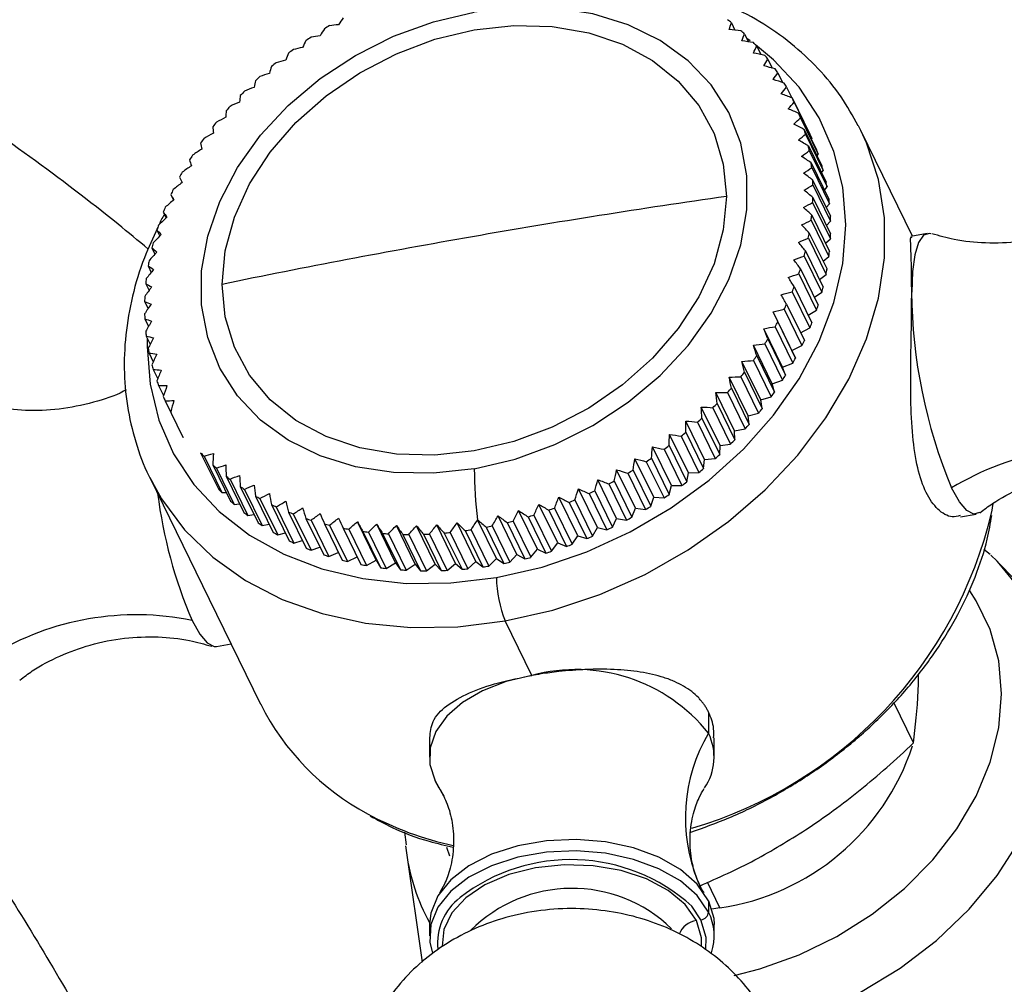
# Model space of a CAD drawing. Units: millimetres. Extents: x 2 to 208, y 2 to 295.
# Drawn here: x 157 to 172, y 153 to 168 of the extents above; entities that cross this region are included whole.
import ezdxf

# ---------------------------------------------------------------- set-up
doc = ezdxf.new("R2010")
doc.units = ezdxf.units.MM
doc.styles.add('SLDTEXTSTYLE1', font='TXT', dxfattribs={"width": 0.75})
doc.dimstyles.new('SLDDIMSTYLE0', dxfattribs={"dimtxt": 2.910417, "dimasz": 3.5, "dimexe": 0, "dimexo": 0.0625, "dimgap": 0.727604, "dimtad": 1, "dimdec": 0, "dimlfac": 2, "dimrnd": 1e-09, "dimzin": 12, "dimdsep": 46, "dimtxsty": 'SLDTEXTSTYLE1', "dimsah": 1, "dimcen": 0.09, "dimadec": 0, "dimazin": 3, "dimtfac": 1, "dimtdec": 0, "dimtofl": 0, "dimtmove": 0, "dimatfit": 3, "dimfxl": 0, "dimfrac": 2, "dimtolj": 1, "dimtzin": 12, "dimarcsym": 0})

# ---------------------------------------------------------------- blocks, each defined once
blk = doc.blocks.new('_D_2')
at = {"color": 7, "linetype": 'Continuous', "lineweight": 0}
for p, q in [((116.439, 163.03), (133.143, 163.03)), ((132.143, 163.03), (132.143, 130.015)), ((176.371, 130.015), (131.143, 130.015))]:
    blk.add_line(p, q, dxfattribs=at)
at = {"color": 7, "linetype": 'Continuous', "lineweight": 18}
for points in [[(132.143, 163.03), (131.604, 159.53), (132.681, 159.53)], [(132.143, 130.015), (132.681, 133.515), (131.604, 133.515)]]:
    blk.add_solid(points, dxfattribs=at)
at = {"color": 7, "linetype": 'Continuous', "lineweight": 18, "insert": (128.391, 138.499), "char_height": 2.9104, "attachment_point": 1, "rotation": 90, "style": 'SLDTEXTSTYLE1'}
blk.add_mtext('66', dxfattribs=at)
blk = doc.blocks.new('_D_3')
at = {"color": 7, "linetype": 'Continuous', "lineweight": 0}
for p, q in [((115.439, 164.03), (115.439, 196.089)), ((177.371, 131.015), (177.371, 196.089)), ((115.439, 195.089), (177.371, 195.089))]:
    blk.add_line(p, q, dxfattribs=at)
at = {"color": 7, "linetype": 'Continuous', "lineweight": 18}
for points in [[(115.439, 195.089), (118.939, 194.551), (118.939, 195.627)], [(177.371, 195.089), (173.871, 195.627), (173.871, 194.551)]]:
    blk.add_solid(points, dxfattribs=at)
at = {"color": 7, "linetype": 'Continuous', "lineweight": 18, "insert": (145.711, 198.841), "char_height": 2.9104, "attachment_point": 1, "style": 'SLDTEXTSTYLE1'}
blk.add_mtext('124', dxfattribs=at)
blk = doc.blocks.new('_D_4')
at = {"color": 7, "linetype": 'Continuous', "lineweight": 0}
for p, q in [((107.395, 170.003), (107.395, 209.94)), ((193.121, 131.015), (193.121, 209.94)), ((107.395, 208.94), (193.121, 208.94))]:
    blk.add_line(p, q, dxfattribs=at)
at = {"color": 7, "linetype": 'Continuous', "lineweight": 18}
for points in [[(107.395, 208.94), (110.895, 208.402), (110.895, 209.478)], [(193.121, 208.94), (189.621, 209.478), (189.621, 208.402)]]:
    blk.add_solid(points, dxfattribs=at)
at = {"color": 7, "linetype": 'Continuous', "lineweight": 18, "insert": (145.97, 212.692), "char_height": 2.9104, "attachment_point": 1, "style": 'SLDTEXTSTYLE1'}
blk.add_mtext('171', dxfattribs=at)

msp = doc.modelspace()

# ---------------------------------------------------------------- linework, layer by layer
at = {"color": 7, "linetype": 'Continuous', "lineweight": 25}
for p, q in [((167.816, 168.331), (167.873, 168.215)), ((168.025, 168.152), (168.085, 168.029)), ((168.114, 168.043), (168.061, 168.08)), ((168.218, 167.96), (168.282, 167.828)), ((168.393, 167.755), (168.462, 167.614)), ((168.55, 167.539), (168.625, 167.385)), ((168.689, 167.311), (168.77, 167.144)), ((168.776, 167.142), (169.056, 166.569)), ((168.808, 167.074), (169.088, 166.5)), ((168.881, 166.898), (169.162, 166.324)), ((168.908, 166.827), (169.188, 166.253)), ((168.967, 166.645), (169.247, 166.071)), ((169.861, 166.63), (169.825, 166.701)), ((170.677, 164.959), (169.861, 166.63)), ((168.987, 166.572), (169.267, 165.998)), ((169.082, 166.488), (169.088, 166.5)), ((169.032, 166.385), (169.312, 165.811)), ((169.047, 166.309), (169.327, 165.736)), ((169.171, 166.226), (169.188, 166.253)), ((169.076, 166.118), (169.356, 165.544)), ((169.085, 166.041), (169.365, 165.467)), ((169.24, 165.959), (169.267, 165.998)), ((169.1, 165.846), (169.38, 165.272)), ((169.103, 165.767), (169.383, 165.194)), ((169.287, 165.686), (169.327, 165.736)), ((158.961, 165.615), (159.003, 165.527)), ((169.103, 165.569), (169.383, 164.995)), ((169.1, 165.49), (169.38, 164.916)), ((169.313, 165.409), (169.365, 165.467)), ((158.841, 165.335), (158.885, 165.245)), ((169.076, 165.209), (169.356, 164.636)), ((169.085, 165.289), (169.365, 164.716)), ((169.318, 165.128), (169.383, 165.194)), ((158.742, 165.054), (158.787, 164.96)), ((169.032, 164.927), (169.312, 164.353)), ((169.047, 165.007), (169.327, 164.434)), ((169.302, 164.845), (169.38, 164.916)), ((170.909, 164.999), (170.649, 164.954)), ((158.662, 164.771), (158.709, 164.674)), ((168.967, 164.644), (169.247, 164.07)), ((168.987, 164.724), (169.267, 164.151)), ((169.265, 164.56), (169.356, 164.636)), ((158.603, 164.488), (158.652, 164.386)), ((168.908, 164.442), (169.188, 163.868)), ((168.881, 164.361), (169.162, 163.788)), ((169.207, 164.275), (169.312, 164.353)), ((158.564, 164.206), (158.616, 164.099)), ((168.808, 164.16), (169.088, 163.586)), ((168.776, 164.08), (169.056, 163.507)), ((169.128, 163.991), (169.247, 164.07)), ((158.546, 163.926), (158.601, 163.814)), ((168.651, 163.802), (168.931, 163.228)), ((168.689, 163.881), (168.969, 163.307)), ((158.549, 163.65), (158.608, 163.53)), ((168.773, 163.153), (168.476, 163.762)), ((169.029, 163.708), (169.162, 163.788)), ((168.626, 162.886), (168.329, 163.495)), ((168.507, 163.527), (168.787, 162.953)), ((168.55, 163.605), (168.83, 163.031)), ((168.91, 163.428), (169.056, 163.507)), ((158.573, 163.378), (158.635, 163.25)), ((168.393, 163.333), (168.673, 162.76)), ((168.461, 162.624), (168.164, 163.233)), ((168.345, 163.257), (168.625, 162.684)), ((168.773, 163.153), (168.931, 163.228)), ((158.617, 163.111), (158.684, 162.974)), ((168.218, 163.068), (168.498, 162.494)), ((168.83, 163.031), (168.773, 163.153)), ((168.279, 162.369), (167.982, 162.978)), ((168.165, 162.993), (168.445, 162.42)), ((168.626, 162.886), (168.787, 162.953)), ((168.673, 162.76), (168.626, 162.886)), ((158.683, 162.851), (158.755, 162.703)), ((168.08, 162.12), (167.783, 162.729)), ((167.967, 162.736), (168.247, 162.162)), ((168.025, 162.808), (168.305, 162.235)), ((158.768, 162.598), (158.846, 162.437)), ((167.816, 162.557), (168.096, 161.983)), ((168.461, 162.624), (168.625, 162.684)), ((168.498, 162.494), (168.461, 162.624)), ((167.866, 161.88), (167.569, 162.488)), ((167.754, 162.487), (168.034, 161.913)), ((168.279, 162.369), (168.445, 162.42)), ((158.873, 162.353), (159.153, 161.78)), ((167.637, 161.648), (167.339, 162.257)), ((167.524, 162.247), (167.805, 161.673)), ((167.591, 162.314), (167.871, 161.74)), ((168.305, 162.235), (168.279, 162.369)), ((167.351, 162.081), (167.632, 161.507)), ((168.08, 162.12), (168.247, 162.162)), ((168.096, 161.983), (168.08, 162.12)), ((167.394, 161.427), (167.096, 162.036)), ((167.281, 162.016), (167.561, 161.443)), ((159.153, 161.78), (159.159, 161.779)), ((167.138, 161.216), (166.84, 161.825)), ((167.023, 161.797), (167.303, 161.223)), ((167.098, 161.858), (167.378, 161.284)), ((167.866, 161.88), (168.034, 161.913)), ((167.871, 161.74), (167.866, 161.88)), ((166.87, 161.017), (166.572, 161.626)), ((166.831, 161.647), (167.111, 161.073)), ((167.632, 161.507), (167.637, 161.648)), ((167.637, 161.648), (167.805, 161.673)), ((159.431, 161.535), (159.712, 160.962)), ((159.485, 161.479), (159.765, 160.906)), ((166.753, 161.589), (167.033, 161.015)), ((159.624, 161.343), (159.904, 160.77)), ((166.591, 160.831), (166.293, 161.44)), ((166.471, 161.393), (166.752, 160.82)), ((166.553, 161.448), (166.833, 160.874)), ((167.378, 161.284), (167.394, 161.427)), ((167.394, 161.427), (167.561, 161.443)), ((159.682, 161.291), (159.962, 160.718)), ((159.833, 161.165), (160.113, 160.591)), ((166.302, 160.657), (166.004, 161.266)), ((166.179, 161.211), (166.46, 160.637)), ((166.264, 161.262), (166.544, 160.688)), ((167.111, 161.073), (167.138, 161.216)), ((167.138, 161.216), (167.303, 161.223)), ((158.629, 161.144), (159.569, 159.219)), ((158.629, 161.144), (158.664, 161.074)), ((159.896, 161.117), (160.176, 160.543)), ((160.058, 161), (160.338, 160.427)), ((166.004, 160.498), (165.707, 161.107)), ((165.878, 161.043), (166.158, 160.469)), ((165.965, 161.089), (166.245, 160.516)), ((166.833, 160.874), (166.87, 161.017)), ((166.87, 161.017), (167.033, 161.015)), ((159.765, 160.906), (159.836, 160.909)), ((160.125, 160.956), (160.405, 160.383)), ((160.298, 160.851), (160.578, 160.277)), ((165.699, 160.353), (165.402, 160.962)), ((165.569, 160.889), (165.849, 160.316)), ((165.657, 160.931), (165.938, 160.358)), ((159.962, 160.718), (160.048, 160.726)), ((160.369, 160.811), (160.649, 160.237)), ((160.551, 160.716), (160.832, 160.143)), ((160.626, 160.681), (160.906, 160.108)), ((165.072, 160.109), (164.774, 160.718)), ((165.388, 160.223), (165.091, 160.832)), ((165.252, 160.751), (165.532, 160.177)), ((165.343, 160.789), (165.623, 160.215)), ((166.544, 160.688), (166.591, 160.831)), ((166.591, 160.831), (166.752, 160.82)), ((171.93, 160.598), (171.951, 160.731)), ((160.176, 160.543), (160.274, 160.558)), ((160.818, 160.598), (161.098, 160.025)), ((160.896, 160.567), (161.176, 159.994)), ((164.429, 159.929), (164.131, 160.538)), ((164.751, 160.011), (164.454, 160.62)), ((164.697, 160.55), (164.977, 159.977)), ((164.93, 160.628), (165.21, 160.054)), ((165.022, 160.661), (165.303, 160.088)), ((166.245, 160.516), (166.302, 160.657)), ((166.302, 160.657), (166.46, 160.637)), ((171.436, 160.523), (171.682, 160.566)), ((160.405, 160.383), (160.516, 160.405)), ((161.096, 160.496), (161.377, 159.923)), ((161.178, 160.47), (161.458, 159.897)), ((161.386, 160.411), (161.666, 159.837)), ((161.47, 160.39), (161.75, 159.816)), ((162.205, 159.836), (161.908, 160.444)), ((162.51, 159.797), (162.213, 160.406)), ((162.822, 159.776), (162.524, 160.385)), ((163.138, 159.772), (162.841, 160.381)), ((163.458, 159.785), (163.161, 160.394)), ((163.781, 159.816), (163.483, 160.425)), ((164.105, 159.864), (163.807, 160.473)), ((164.038, 160.378), (164.318, 159.805)), ((164.274, 160.432), (164.555, 159.858)), ((164.368, 160.456), (164.649, 159.882)), ((164.604, 160.522), (164.884, 159.948)), ((165.938, 160.358), (166.004, 160.498)), ((166.004, 160.498), (166.158, 160.469)), ((160.649, 160.237), (160.77, 160.268)), ((161.685, 160.343), (161.965, 159.769)), ((161.771, 160.327), (162.051, 159.753)), ((161.992, 160.292), (162.272, 159.719)), ((162.081, 160.281), (162.361, 159.707)), ((162.306, 160.259), (162.587, 159.685)), ((162.397, 160.253), (162.677, 159.679)), ((162.627, 160.244), (162.907, 159.67)), ((162.719, 160.242), (162.999, 159.669)), ((162.952, 160.246), (163.232, 159.672)), ((163.045, 160.25), (163.325, 159.676)), ((163.281, 160.266), (163.561, 159.693)), ((163.375, 160.275), (163.655, 159.701)), ((163.612, 160.304), (163.892, 159.73)), ((163.706, 160.318), (163.986, 159.744)), ((163.943, 160.359), (164.223, 159.786)), ((165.303, 160.088), (165.388, 160.223)), ((165.388, 160.223), (165.532, 160.177)), ((165.623, 160.215), (165.699, 160.353)), ((165.699, 160.353), (165.849, 160.316)), ((160.906, 160.108), (161.038, 160.148)), ((164.977, 159.977), (165.072, 160.109)), ((165.072, 160.109), (165.21, 160.054)), ((161.176, 159.994), (161.317, 160.045)), ((161.458, 159.897), (161.607, 159.959)), ((164.318, 159.805), (164.429, 159.929)), ((164.429, 159.929), (164.555, 159.858)), ((164.649, 159.882), (164.751, 160.011)), ((164.751, 160.011), (164.884, 159.948)), ((171.905, 159.925), (171.806, 160.006)), ((161.75, 159.816), (161.906, 159.89)), ((162.051, 159.753), (162.205, 159.836)), ((162.205, 159.836), (162.272, 159.719)), ((162.361, 159.707), (162.51, 159.797)), ((162.51, 159.797), (162.587, 159.685)), ((162.677, 159.679), (162.822, 159.776)), ((162.822, 159.776), (162.907, 159.67)), ((162.999, 159.669), (163.138, 159.772)), ((163.138, 159.772), (163.232, 159.672)), ((163.325, 159.676), (163.458, 159.785)), ((163.458, 159.785), (163.561, 159.693)), ((163.655, 159.701), (163.781, 159.816)), ((163.781, 159.816), (163.892, 159.73)), ((163.986, 159.744), (164.105, 159.864)), ((164.105, 159.864), (164.223, 159.786)), ((176.168, 155.509), (172.049, 159.785)), ((159.569, 159.219), (160.38, 157.559)), ((164.665, 158.015), (164.245, 158.876)), ((159.682, 158.474), (159.914, 158.514)), ((170.693, 156.949), (170.381, 157.587)), ((167.455, 157.437), (167.455, 157.101)), ((163.045, 157.032), (163.045, 156.725)), ((167.545, 156.725), (167.545, 157.031)), ((163.2, 156.235), (163.136, 156.348)), ((163.136, 156.348), (163.269, 156.115)), ((162.651, 155.541), (162.677, 155.337)), ((162.668, 155.325), (162.683, 155.21)), ((163.316, 155.301), (163.362, 155.165)), ((162.683, 155.21), (162.93, 153.485)), ((167.635, 154.341), (167.437, 154.747)), ((167.335, 154.154), (167.192, 154.371)), ((167.455, 154.455), (167.455, 154.275)), ((167.635, 154.341), (167.509, 154.321)), ((163.045, 154.079), (163.045, 153.898)), ((167.545, 153.898), (167.545, 154.079))]:
    msp.add_line(p, q, dxfattribs=at)
at = {"color": 7, "linetype": 'Continuous', "lineweight": 25, "flags": 128}
for points in [[(163.755, 161.283), (163.111, 161.211), (162.481, 161.221), (161.88, 161.313), (161.321, 161.485), (160.816, 161.734), (160.377, 162.052), (160.014, 162.435), (159.733, 162.872), (159.543, 163.354), (159.447, 163.87), (159.447, 164.41), (159.543, 164.96), (159.733, 165.508), (160.014, 166.043), (160.377, 166.552), (160.816, 167.024), (161.321, 167.448), (161.88, 167.815), (162.481, 168.117), (163.111, 168.347), (163.755, 168.499)], [(163.755, 161.283), (164.398, 161.435), (165.028, 161.665), (165.629, 161.967), (166.188, 162.334), (166.693, 162.758), (167.132, 163.23), (167.496, 163.739), (167.776, 164.274), (167.966, 164.823), (168.062, 165.373), (168.062, 165.912), (167.966, 166.428), (167.776, 166.911), (167.496, 167.348), (167.132, 167.73), (166.693, 168.049), (166.188, 168.297), (165.629, 168.469), (165.028, 168.561), (164.398, 168.571), (163.755, 168.499)], [(159.771, 164.196), (159.82, 164.726), (159.966, 165.259), (160.205, 165.783), (160.532, 166.285), (160.938, 166.753), (161.413, 167.175), (161.946, 167.541), (162.524, 167.841), (163.131, 168.069), (163.755, 168.219), (164.378, 168.287), (164.986, 168.271), (165.563, 168.172), (166.096, 167.992), (166.572, 167.735), (166.978, 167.409), (167.304, 167.021), (167.543, 166.58), (167.689, 166.098), (167.738, 165.586)], [(164.105, 159.563), (164.825, 159.728), (165.533, 159.97), (166.217, 160.283), (166.865, 160.662), (167.465, 161.102), (168.008, 161.594), (168.484, 162.131), (168.885, 162.702), (169.204, 163.299), (169.436, 163.911), (169.577, 164.527), (169.625, 165.137), (169.577, 165.73), (169.436, 166.297), (169.204, 166.828), (168.885, 167.313), (168.484, 167.745), (168.198, 167.981)], [(164.245, 158.876), (164.997, 159.046), (165.737, 159.293), (166.453, 159.613), (167.135, 160), (167.771, 160.448), (168.352, 160.95), (168.868, 161.499), (169.311, 162.085), (169.674, 162.7), (169.951, 163.334), (170.138, 163.976), (170.233, 164.617), (170.233, 165.246), (170.138, 165.854), (169.951, 166.431), (169.861, 166.63)], [(167.738, 165.586), (167.689, 165.057), (167.543, 164.523), (167.304, 163.999), (166.978, 163.497), (166.572, 163.029), (166.096, 162.607), (165.563, 162.241), (164.986, 161.941), (164.378, 161.713), (163.755, 161.563), (163.131, 161.496), (162.524, 161.512), (161.946, 161.611), (161.413, 161.791), (160.938, 162.047), (160.532, 162.373), (160.205, 162.761), (159.966, 163.202), (159.82, 163.684), (159.771, 164.196)], [(170.967, 164.995), (170.945, 165), (170.849, 164.971), (170.771, 164.858), (170.713, 164.665), (170.677, 164.4), (170.665, 164.073)], [(158.587, 163.348), (158.585, 163.212), (158.632, 162.618), (158.773, 162.051), (159.005, 161.52), (159.325, 161.035), (159.726, 160.604), (160.202, 160.233), (160.745, 159.93), (161.345, 159.7), (161.992, 159.546), (162.676, 159.471), (163.384, 159.477), (164.105, 159.563)], [(158.664, 161.074), (158.816, 160.807), (159.179, 160.319), (159.622, 159.887), (160.138, 159.518), (160.718, 159.218), (161.354, 158.992), (162.036, 158.842), (162.753, 158.773), (163.493, 158.784), (164.245, 158.876)], [(171.736, 160.59), (171.645, 160.566), (171.536, 160.622), (171.418, 160.761), (171.295, 160.978)], [(172.049, 159.785), (172.016, 159.819), (171.917, 159.915)], [(168.444, 152.44), (168.506, 152.457), (169.195, 152.697), (169.858, 153.009), (170.483, 153.389), (171.057, 153.828), (171.572, 154.319), (172.016, 154.852), (172.381, 155.418), (172.662, 156.006), (172.851, 156.605), (172.947, 157.204), (172.947, 157.792), (172.851, 158.358), (172.662, 158.891), (172.381, 159.381), (172.049, 159.785)], [(167.861, 153.275), (168.268, 153.379), (168.888, 153.599), (169.483, 153.889), (170.04, 154.24), (170.549, 154.646), (170.998, 155.1), (171.378, 155.59), (171.682, 156.109), (171.904, 156.644), (172.039, 157.186), (172.084, 157.723), (172.039, 158.244), (171.904, 158.739), (171.682, 159.197), (171.583, 159.35)], [(159.296, 158.886), (159.419, 158.669), (159.537, 158.529), (159.646, 158.473), (159.682, 158.474)], [(164.665, 158.015), (164.256, 157.917), (163.887, 157.773), (163.571, 157.589), (163.322, 157.371), (163.149, 157.129), (163.059, 156.871), (163.054, 156.607), (163.136, 156.348)], [(167.455, 154.455), (167.277, 154.715), (167.012, 154.948), (166.672, 155.142), (166.272, 155.29), (165.83, 155.385), (165.363, 155.422), (164.894, 155.401), (164.443, 155.323), (164.029, 155.19), (163.67, 155.008), (163.382, 154.786), (163.178, 154.532), (163.066, 154.259), (163.045, 154.079)], [(167.455, 154.275), (167.277, 154.535), (167.012, 154.767), (166.672, 154.961), (166.272, 155.109), (165.83, 155.204), (165.363, 155.242), (164.894, 155.221), (164.443, 155.142), (164.029, 155.009), (163.67, 154.828), (163.382, 154.605), (163.178, 154.352), (163.066, 154.079), (163.052, 153.798), (163.092, 153.626)], [(167.263, 154.141), (167.086, 154.394), (166.819, 154.617), (166.476, 154.799), (166.073, 154.931), (165.632, 155.006), (165.173, 155.021), (164.721, 154.974), (164.298, 154.868), (163.924, 154.708), (163.619, 154.503), (163.399, 154.263), (163.273, 153.999), (163.248, 153.737)], [(167.288, 154.761), (167.296, 154.743), (167.321, 154.691)], [(167.455, 154.455), (167.539, 154.179), (167.545, 154.079)], [(167.412, 153.685), (167.417, 153.874), (167.335, 154.154)], [(167.342, 153.729), (167.342, 153.871), (167.263, 154.141)]]:
    msp.add_lwpolyline(points, dxfattribs=at)
at = {"color": 7, "linetype": 'Continuous', "lineweight": 25}
for centre, radius, start, end in [((165.527, 165.434), 3.692, 51.6802, 52.9048), ((165.076, 162.179), 7.091, 120.5675, 121.36), ((165.613, 165.538), 3.557, 47.3061, 48.5614), ((165.035, 162.244), 7.014, 123.3592, 124.1576), ((165.69, 165.617), 3.446, 42.8327, 44.1148), ((164.972, 162.333), 6.905, 126.1745, 126.9812), ((164.887, 162.442), 6.767, 129.0225, 129.8401), ((165.755, 165.674), 3.361, 38.2764, 39.5802), ((165.803, 165.709), 3.301, 33.6571, 34.9766), ((164.779, 162.566), 6.602, 131.9122, 132.7434), ((165.831, 165.728), 3.267, 28.9973, 30.3259), ((164.648, 162.702), 6.413, 134.8529, 135.7003), ((165.838, 165.731), 3.26, 24.3215, 25.6521), ((164.496, 162.845), 6.205, 137.854, 138.7203), ((164.325, 162.99), 5.981, 140.9247, 141.8125), ((165.82, 165.724), 3.279, 19.6549, 20.9803), ((165.777, 165.71), 3.324, 15.0224, 16.3357), ((164.136, 163.132), 5.745, 144.0743, 144.9863), ((166.118, 165.157), 3.26, 24.3215, 25.6521), ((165.707, 165.694), 3.396, 10.4472, 11.7419), ((166.1, 165.15), 3.279, 19.6549, 20.9803), ((163.934, 163.267), 5.501, 147.3121, 148.2507), ((165.611, 165.679), 3.493, 5.9499, 7.2205), ((166.057, 165.136), 3.324, 15.0224, 16.3357), ((163.722, 163.393), 5.255, 150.6467, 151.6145), ((165.49, 165.67), 3.614, 1.5478, 2.7898), ((163.504, 163.505), 5.009, 154.0867, 155.0858), ((165.987, 165.12), 3.396, 10.4472, 11.7419), ((186.928, 31.852), 135.104, 98.16576, 99.88851), ((165.345, 165.67), 3.759, 357.2545, 358.4644), ((165.891, 165.105), 3.493, 5.9499, 7.2205), ((163.284, 163.601), 4.769, 157.6394, 158.6718), ((165.179, 165.682), 3.926, 353.0799, 354.2553), ((165.77, 165.096), 3.614, 1.5478, 2.7898), ((163.066, 163.68), 4.537, 161.3112, 162.3786), ((186.324, 35.309), 131.594, 99.88796, 101.64122), ((164.994, 165.71), 4.113, 349.0299, 350.1694), ((165.625, 165.096), 3.759, 357.2545, 358.4644), ((162.855, 163.742), 4.317, 165.1071, 166.2103), ((164.794, 165.754), 4.317, 345.1071, 346.2103), ((165.459, 165.109), 3.926, 353.0799, 354.2553), ((162.655, 163.786), 4.113, 169.0299, 170.1694), ((164.583, 165.815), 4.537, 341.3112, 342.3786), ((165.274, 165.136), 4.113, 349.0299, 350.1694), ((162.47, 163.813), 3.926, 173.0799, 174.2553), ((164.366, 165.894), 4.769, 337.6394, 338.6718), ((165.074, 165.18), 4.317, 345.1071, 346.2103), ((162.304, 163.826), 3.759, 177.2545, 178.4644), ((178.85, 164.129), 8.186, 180.3903, 202.636), ((164.145, 165.991), 5.009, 334.0867, 335.0858), ((164.864, 165.242), 4.537, 341.3112, 342.3786), ((162.159, 163.826), 3.614, 181.5478, 182.7898), ((163.927, 166.103), 5.255, 330.6467, 331.6145), ((164.646, 165.321), 4.769, 337.6394, 338.6718), ((162.038, 163.817), 3.493, 185.9499, 187.2205), ((163.715, 166.228), 5.501, 327.3121, 328.2507), ((161.942, 163.802), 3.396, 190.4472, 191.7419), ((164.426, 165.417), 5.009, 334.0867, 335.0858), ((163.513, 166.364), 5.745, 324.0743, 324.9863), ((164.207, 165.529), 5.255, 330.6467, 331.6145), ((161.873, 163.786), 3.324, 195.0224, 196.3357), ((163.324, 166.506), 5.981, 320.9247, 321.8125), ((163.995, 165.655), 5.501, 327.3121, 328.2507), ((161.829, 163.772), 3.279, 199.6549, 200.9803), ((163.153, 166.65), 6.205, 317.854, 318.7203), ((161.811, 163.764), 3.26, 204.3215, 205.6521), ((163.793, 165.79), 5.745, 324.0743, 324.9863), ((163.001, 166.793), 6.413, 314.8529, 315.7003), ((162.871, 166.929), 6.602, 311.9122, 312.7434), ((163.605, 165.932), 5.981, 320.9247, 321.8125), ((163.433, 166.077), 6.205, 317.854, 318.7203), ((162.763, 167.054), 6.767, 309.0225, 309.8401), ((162.677, 167.163), 6.905, 306.1745, 306.9812), ((163.281, 166.22), 6.413, 314.8529, 315.7003), ((173.585, 157.206), 4.413, 78.5243, 121.2598), ((161.959, 163.878), 3.446, 222.8327, 224.1148), ((163.151, 166.356), 6.602, 311.9122, 312.7434), ((162.036, 163.958), 3.557, 227.3061, 228.5614), ((162.615, 167.252), 7.014, 303.3592, 304.1576), ((162.122, 164.061), 3.692, 231.6802, 232.9048), ((170.704, 161.329), 6.95, 180.3847, 187.0786), ((162.573, 167.317), 7.091, 300.5675, 301.36), ((163.043, 166.48), 6.767, 309.0225, 309.8401), ((162.213, 164.189), 3.849, 235.9424, 237.1335), ((162.552, 167.355), 7.135, 297.7904, 298.5797), ((162.958, 166.589), 6.905, 306.1745, 306.9812), ((166.179, 161.829), 7.486, 187.1839, 203.1518), ((162.239, 163.305), 3.446, 222.8327, 224.1148), ((162.306, 164.341), 4.027, 240.0841, 241.2398), ((162.547, 167.363), 7.144, 295.0189, 295.8075), ((162.895, 166.678), 7.014, 303.3592, 304.1576), ((162.316, 163.384), 3.557, 227.3061, 228.5614), ((162.396, 164.516), 4.224, 244.1002, 245.2197), ((162.557, 167.34), 7.119, 292.2442, 293.0346), ((162.853, 166.743), 7.091, 300.5675, 301.36), ((162.402, 163.488), 3.692, 231.6802, 232.9048), ((162.481, 164.712), 4.437, 247.9888, 249.0721), ((162.607, 167.199), 6.969, 286.6492, 287.4509), ((162.578, 167.285), 7.061, 289.4573, 290.2521), ((165.251, 162.185), 6.865, 286.4093, 346.6381), ((162.494, 163.615), 3.849, 235.9424, 237.1335), ((162.557, 164.925), 4.664, 251.7511, 252.799), ((162.622, 165.153), 4.901, 255.3905, 256.4043), ((162.673, 166.934), 6.696, 280.9333, 281.7567), ((162.64, 167.081), 6.847, 283.8109, 284.6222), ((162.832, 166.781), 7.135, 297.7904, 298.5797), ((162.586, 163.767), 4.027, 240.0841, 241.2398), ((162.674, 165.391), 5.145, 258.9123, 259.8939), ((162.712, 165.635), 5.391, 262.3232, 263.2746), ((162.736, 165.879), 5.636, 265.6311, 266.5547), ((162.745, 166.119), 5.876, 268.8444, 269.7427), ((162.742, 166.349), 6.106, 271.972, 272.8476), ((162.727, 166.564), 6.322, 275.0231, 275.8787), ((162.703, 166.76), 6.52, 278.0071, 278.8452), ((162.837, 166.767), 7.119, 292.2442, 293.0346), ((162.827, 166.789), 7.144, 295.0189, 295.8075), ((162.677, 163.942), 4.224, 244.1002, 245.2197), ((162.859, 166.712), 7.061, 289.4573, 290.2521), ((162.761, 164.138), 4.437, 247.9888, 249.0721), ((162.837, 164.352), 4.664, 251.7511, 252.799), ((162.887, 166.625), 6.969, 286.6492, 287.4509), ((162.902, 164.58), 4.901, 255.3905, 256.4043), ((162.954, 164.818), 5.145, 258.9123, 259.8939), ((162.953, 166.36), 6.696, 280.9333, 281.7567), ((162.92, 166.507), 6.847, 283.8109, 284.6222), ((162.992, 165.061), 5.391, 262.3232, 263.2746), ((163.016, 165.305), 5.636, 265.6311, 266.5547), ((163.026, 165.545), 5.876, 268.8444, 269.7427), ((163.022, 165.775), 6.106, 271.972, 272.8476), ((163.007, 165.99), 6.322, 275.0231, 275.8787), ((162.984, 166.187), 6.52, 278.0071, 278.8452), ((165.924, 159.576), 1.819, 180.3903, 202.636), ((158.418, 154.561), 4.413, 78.5243, 121.2598), ((165.364, 155.432), 2.676, 38.5948, 105.1348), ((163.959, 159.362), 4.007, 206.7392, 241.8306), ((169.711, 155.764), 2.622, 149.3376, 202.4842), ((166.685, 156.723), 0.858, 325.5126, 26.1436), ((167.084, 158.084), 3.783, 278.3727, 341.7912), ((164.514, 160.344), 5.135, 241.5389, 257.7351), ((165.878, 155.659), 3.227, 188.0055, 208.636), ((165.281, 152.247), 2.857, 48.0164, 127.8173), ((165.299, 152.391), 2.259, 45.8773, 135.2222), ((164.077, 153.785), 0.903, 127.2909, 185.9988), ((167.319, 154.29), 0.138, 277.0276, 353.5256), ((166.716, 153.899), 0.829, 341.295, 26.9192), ((167.314, 153.794), 0.351, 98.3102, 157.3784)]:
    msp.add_arc(centre, radius, start, end, dxfattribs=at)
for points, knots in [([(158.605, 164.754), (158.446, 164.885), (157.389, 165.761), (155.306, 167.235), (152.397, 169.209), (150.378, 170.414), (149.371, 171.015)], [0, 0, 0, 0, 0.055659, 0.371086, 0.686226, 1, 1, 1, 1]), ([(169.821, 166.703), (169.735, 166.858), (169.555, 167.18), (169.194, 167.615), (168.764, 168.014), (168.273, 168.357), (167.727, 168.638), (167.156, 168.854), (166.752, 168.942), (166.561, 168.983)], [0, 0, 0, 0, 0.134664, 0.280112, 0.425786, 0.571989, 0.718896, 0.866538, 1, 1, 1, 1]), ([(174.014, 165.531), (173.95, 165.482), (173.758, 165.333), (173.384, 165.141), (172.895, 164.96), (172.371, 164.857), (171.84, 164.838), (171.373, 164.884), (171.1, 164.963), (170.984, 164.996)], [0, 0, 0, 0, 0.078131, 0.233949, 0.391645, 0.563323, 0.727875, 0.885125, 1, 1, 1, 1]), ([(158.859, 165.299), (158.841, 165.271), (158.809, 165.221), (158.787, 165.167), (158.777, 165.143)], [0, 0, 0, 0, 0.551166, 1, 1, 1, 1]), ([(158.752, 165.087), (158.679, 164.931), (158.512, 164.576), (158.344, 164.008), (158.236, 163.396), (158.214, 162.791), (158.272, 162.2), (158.419, 161.638), (158.555, 161.26), (158.662, 161.083), (158.669, 161.071)], [0, 0, 0, 0, 0.115999, 0.263197, 0.409906, 0.555938, 0.701159, 0.845559, 0.989282, 1, 1, 1, 1]), ([(170.665, 164.073), (170.664, 164.219), (170.661, 164.514), (170.651, 164.801), (170.643, 164.951), (170.661, 164.94), (170.666, 164.937)], [0, 0, 0, 0, 0.27929, 0.566232, 0.862029, 1, 1, 1, 1]), ([(171.432, 160.543), (171.39, 160.532), (171.271, 160.502), (171.074, 160.623), (170.884, 160.886), (170.749, 161.286), (170.673, 161.794), (170.647, 162.38), (170.65, 162.989), (170.662, 163.578), (170.664, 163.91), (170.665, 164.073)], [0, 0, 0, 0, 0.064735, 0.182077, 0.295666, 0.409254, 0.526596, 0.647716, 0.768599, 0.885863, 1, 1, 1, 1]), ([(158.254, 162.527), (158.241, 162.52), (158.081, 162.433), (157.725, 162.32), (157.204, 162.21), (156.672, 162.193), (156.206, 162.239), (155.933, 162.318), (155.818, 162.351)], [0, 0, 0, 0, 0.018195, 0.220439, 0.440614, 0.65165, 0.853321, 1, 1, 1, 1]), ([(171.742, 160.585), (171.807, 160.635), (172, 160.784), (172.374, 160.977), (172.863, 161.158), (173.388, 161.261), (173.918, 161.28), (174.385, 161.234), (174.658, 161.155), (174.773, 161.122)], [0, 0, 0, 0, 0.078995, 0.234752, 0.392387, 0.563998, 0.728486, 0.885674, 1, 1, 1, 1]), ([(167.174, 155.537), (167.377, 155.61), (167.807, 155.763), (168.437, 156.073), (169.059, 156.446), (169.64, 156.873), (170.173, 157.345), (170.649, 157.858), (171.062, 158.405), (171.407, 158.977), (171.676, 159.569), (171.854, 160.094), (171.909, 160.42), (171.93, 160.545)], [0, 0, 0, 0, 0.084859, 0.179957, 0.275071, 0.370203, 0.465357, 0.560535, 0.655728, 0.750915, 0.846064, 0.941123, 1, 1, 1, 1]), ([(156.577, 157.941), (156.641, 157.991), (156.833, 158.14), (157.207, 158.332), (157.696, 158.513), (158.22, 158.616), (158.751, 158.635), (159.218, 158.589), (159.491, 158.51), (159.607, 158.477)], [0, 0, 0, 0, 0.078131, 0.233949, 0.391645, 0.563323, 0.727875, 0.885125, 1, 1, 1, 1]), ([(167.455, 157.437), (167.447, 157.454), (167.43, 157.486), (167.402, 157.533), (167.37, 157.578), (167.334, 157.622), (167.277, 157.685), (167.19, 157.763), (167.064, 157.847), (166.917, 157.922), (166.699, 158.004), (166.385, 158.076), (166.035, 158.109), (165.745, 158.115), (165.524, 158.11), (165.307, 158.097), (165.113, 158.079), (164.946, 158.059), (164.804, 158.039), (164.711, 158.023), (164.665, 158.015)], [0, 0, 0, 0, 0.023993, 0.048132, 0.07242, 0.096863, 0.121466, 0.18146, 0.244552, 0.304372, 0.371167, 0.499977, 0.628628, 0.694718, 0.754999, 0.818036, 0.878426, 0.919312, 0.95983, 1, 1, 1, 1]), ([(170.693, 156.949), (170.724, 157.209), (170.765, 157.542), (170.773, 157.955), (170.775, 158.045)], [0, 0, 0, 0, 0.781716, 1, 1, 1, 1]), ([(163.053, 157.031), (163.062, 157.119), (163.081, 157.309), (163.301, 157.542), (163.654, 157.744), (164.118, 157.905), (164.484, 157.979), (164.665, 158.015)], [0, 0, 0, 0, 0.180775, 0.390372, 0.59956, 0.802486, 1, 1, 1, 1]), ([(167.535, 157.031), (167.537, 157.078), (167.545, 157.225), (167.492, 157.352), (167.455, 157.437)], [0, 0, 0, 0, 0.323108, 1, 1, 1, 1]), ([(168.987, 155.575), (169.284, 155.77), (169.571, 155.981), (170.133, 156.435), (170.408, 156.679), (170.693, 156.949)], [0, 0, 0, 0, 0.5, 0.5, 1, 1, 1, 1]), ([(154.753, 156.935), (155.057, 156.518), (155.968, 155.269), (157.303, 153.095), (158.852, 150.29), (160.258, 147.289), (161.505, 144.102), (162.506, 140.923), (163.212, 138.181), (163.506, 136.487), (163.615, 135.861)], [0, 0, 0, 0, 0.067098, 0.201087, 0.331549, 0.483858, 0.631992, 0.776362, 0.91731, 1, 1, 1, 1]), ([(163.205, 156.225), (163.209, 156.219), (163.229, 156.193), (163.253, 156.144), (163.272, 156.107)], [0, 0, 0, 0, 0.235044, 1, 1, 1, 1]), ([(167.318, 154.696), (167.3, 154.736), (167.246, 154.856), (167.174, 155.12), (167.151, 155.482), (167.204, 155.823), (167.3, 156.084), (167.36, 156.183), (167.387, 156.227)], [0, 0, 0, 0, 0.094047, 0.280156, 0.48163, 0.690467, 0.862466, 1, 1, 1, 1]), ([(163.272, 156.107), (163.291, 156.067), (163.345, 155.948), (163.417, 155.683), (163.439, 155.322), (163.387, 154.98), (163.291, 154.718), (163.23, 154.619), (163.203, 154.575)], [0, 0, 0, 0, 0.0938613, 0.2796044, 0.480681, 0.6891068, 0.8607667, 1, 1, 1, 1]), ([(162.112, 155.795), (162.225, 155.733), (162.517, 155.573), (162.958, 155.407), (163.295, 155.331), (163.422, 155.302)], [0, 0, 0, 0, 0.285479, 0.730325, 1, 1, 1, 1]), ([(167.321, 154.692), (167.612, 154.82), (168.178, 155.07), (168.722, 155.409), (168.987, 155.575)], [0, 0, 0, 0, 0.513928, 1, 1, 1, 1]), ([(167.386, 154.579), (167.381, 154.585), (167.362, 154.611), (167.338, 154.659), (167.318, 154.696)], [0, 0, 0, 0, 0.2309827, 1, 1, 1, 1]), ([(168.433, 152.486), (168.385, 152.583), (168.269, 152.819), (168.015, 153.152), (167.69, 153.481), (167.317, 153.761), (166.901, 153.992), (166.444, 154.169), (165.948, 154.287), (165.42, 154.341), (164.868, 154.32), (164.33, 154.223), (163.827, 154.053), (163.376, 153.826), (162.972, 153.542), (162.621, 153.207), (162.328, 152.826), (162.098, 152.406), (161.932, 151.941), (161.843, 151.442), (161.84, 150.929), (161.926, 150.441), (162.035, 150.082), (162.135, 149.901), (162.157, 149.86)], [0, 0, 0, 0, 0.031237, 0.075819, 0.120204, 0.164875, 0.21039, 0.257304, 0.306008, 0.356589, 0.40899, 0.463552, 0.51308, 0.561565, 0.608948, 0.655519, 0.701591, 0.747389, 0.793055, 0.843784, 0.89285, 0.940304, 0.986452, 1, 1, 1, 1])]:
    msp.add_open_spline(points, degree=3, knots=knots, dxfattribs=at)
for points in [[(161.685, 168.406), (161.66, 168.373), (161.636, 168.338), (161.61, 168.3)], [(167.783, 168.224), (167.794, 168.262), (167.805, 168.297), (167.816, 168.331)], [(161.386, 168.234), (161.365, 168.201), (161.343, 168.165), (161.322, 168.126)], [(161.61, 168.3), (161.561, 168.296), (161.514, 168.29), (161.47, 168.284)], [(167.967, 168.204), (167.908, 168.212), (167.846, 168.218), (167.783, 168.224)], [(167.982, 168.044), (167.996, 168.083), (168.011, 168.119), (168.025, 168.152)], [(161.096, 168.048), (161.079, 168.014), (161.061, 167.978), (161.043, 167.94)], [(161.322, 168.126), (161.271, 168.119), (161.223, 168.111), (161.178, 168.102)], [(168.165, 168.016), (168.105, 168.026), (168.044, 168.036), (167.982, 168.044)], [(160.818, 167.849), (160.804, 167.815), (160.789, 167.779), (160.775, 167.741)], [(161.043, 167.94), (160.991, 167.93), (160.943, 167.918), (160.896, 167.907)], [(168.164, 167.852), (168.182, 167.891), (168.2, 167.926), (168.218, 167.96)], [(168.345, 167.815), (168.286, 167.828), (168.226, 167.84), (168.164, 167.852)], [(160.775, 167.741), (160.723, 167.727), (160.673, 167.713), (160.626, 167.699)], [(168.329, 167.648), (168.351, 167.686), (168.372, 167.722), (168.393, 167.755)], [(160.518, 167.53), (160.466, 167.514), (160.416, 167.497), (160.369, 167.479)], [(160.551, 167.637), (160.54, 167.604), (160.529, 167.569), (160.518, 167.53)], [(168.507, 167.602), (168.45, 167.617), (168.39, 167.633), (168.329, 167.648)], [(168.476, 167.432), (168.501, 167.47), (168.526, 167.506), (168.55, 167.539)], [(160.298, 167.415), (160.29, 167.382), (160.283, 167.347), (160.275, 167.309)], [(168.651, 167.377), (168.594, 167.396), (168.536, 167.414), (168.476, 167.432)], [(160.275, 167.309), (160.223, 167.289), (160.173, 167.269), (160.125, 167.249)], [(168.605, 167.206), (168.633, 167.244), (168.661, 167.279), (168.689, 167.311)], [(160.046, 167.077), (159.993, 167.055), (159.943, 167.032), (159.896, 167.009)], [(160.058, 167.181), (160.054, 167.149), (160.05, 167.115), (160.046, 167.077)], [(168.776, 167.142), (168.721, 167.164), (168.664, 167.185), (168.605, 167.206)], [(168.715, 166.971), (168.746, 167.007), (168.778, 167.042), (168.808, 167.074)], [(159.833, 166.939), (159.832, 166.907), (159.832, 166.873), (159.832, 166.837)], [(168.881, 166.898), (168.827, 166.922), (168.772, 166.947), (168.715, 166.971)], [(159.832, 166.837), (159.779, 166.811), (159.729, 166.785), (159.682, 166.759)], [(168.805, 166.726), (168.84, 166.762), (168.874, 166.796), (168.908, 166.827)], [(159.624, 166.687), (159.626, 166.656), (159.629, 166.624), (159.633, 166.588)], [(168.967, 166.645), (168.914, 166.672), (168.86, 166.699), (168.805, 166.726)], [(159.633, 166.588), (159.581, 166.56), (159.532, 166.531), (159.485, 166.502)], [(168.876, 166.474), (168.914, 166.509), (168.951, 166.541), (168.987, 166.572)], [(169.032, 166.385), (168.981, 166.415), (168.929, 166.444), (168.876, 166.474)], [(159.451, 166.333), (159.4, 166.301), (159.351, 166.27), (159.304, 166.238)], [(159.431, 166.428), (159.437, 166.398), (159.444, 166.367), (159.451, 166.333)], [(168.926, 166.216), (168.967, 166.249), (169.007, 166.28), (169.047, 166.309)], [(159.256, 166.162), (159.265, 166.134), (159.275, 166.104), (159.286, 166.071)], [(169.076, 166.118), (169.028, 166.15), (168.978, 166.183), (168.926, 166.216)], [(159.286, 166.071), (159.236, 166.037), (159.188, 166.002), (159.142, 165.968)], [(168.957, 165.952), (169.001, 165.984), (169.043, 166.013), (169.085, 166.041)], [(159.099, 165.891), (159.111, 165.864), (159.124, 165.835), (159.139, 165.804)], [(169.1, 165.846), (169.054, 165.881), (169.006, 165.916), (168.957, 165.952)], [(159.139, 165.804), (159.089, 165.767), (159.043, 165.73), (158.998, 165.694)], [(168.967, 165.683), (169.014, 165.713), (169.059, 165.741), (169.103, 165.767)], [(169.103, 165.569), (169.059, 165.607), (169.014, 165.645), (168.967, 165.683)], [(159.01, 165.533), (158.962, 165.493), (158.917, 165.454), (158.873, 165.415)], [(158.961, 165.615), (158.976, 165.59), (158.992, 165.562), (159.01, 165.533)], [(168.957, 165.41), (169.006, 165.439), (169.054, 165.465), (169.1, 165.49)], [(169.085, 165.289), (169.043, 165.329), (169.001, 165.37), (168.957, 165.41)], [(158.9, 165.259), (158.854, 165.217), (158.81, 165.175), (158.768, 165.134)], [(158.841, 165.335), (158.86, 165.312), (158.879, 165.287), (158.9, 165.259)], [(168.926, 165.135), (168.978, 165.162), (169.028, 165.187), (169.076, 165.209)], [(158.742, 165.054), (158.763, 165.032), (158.786, 165.009), (158.81, 164.983)], [(169.047, 165.007), (169.007, 165.05), (168.967, 165.092), (168.926, 165.135)], [(158.81, 164.983), (158.765, 164.939), (158.723, 164.895), (158.683, 164.852)], [(168.876, 164.859), (168.929, 164.884), (168.981, 164.906), (169.032, 164.927)], [(158.662, 164.771), (158.686, 164.751), (158.712, 164.73), (158.739, 164.707)], [(168.987, 164.724), (168.951, 164.769), (168.914, 164.814), (168.876, 164.859)], [(158.739, 164.707), (158.696, 164.66), (158.656, 164.614), (158.617, 164.568)], [(168.805, 164.583), (168.86, 164.605), (168.914, 164.625), (168.967, 164.644)], [(168.908, 164.442), (168.874, 164.488), (168.84, 164.535), (168.805, 164.583)], [(158.688, 164.43), (158.648, 164.382), (158.609, 164.334), (158.573, 164.286)], [(158.603, 164.488), (158.63, 164.471), (158.658, 164.452), (158.688, 164.43)], [(168.715, 164.307), (168.772, 164.327), (168.827, 164.345), (168.881, 164.361)], [(168.808, 164.16), (168.778, 164.208), (168.746, 164.257), (168.715, 164.307)], [(158.658, 164.156), (158.62, 164.105), (158.584, 164.055), (158.549, 164.006)], [(158.564, 164.206), (158.594, 164.191), (158.625, 164.174), (158.658, 164.156)], [(168.605, 164.033), (168.664, 164.05), (168.721, 164.066), (168.776, 164.08)], [(168.689, 163.881), (168.661, 163.931), (168.633, 163.981), (168.605, 164.033)], [(158.546, 163.926), (158.578, 163.914), (158.612, 163.899), (158.648, 163.883)], [(158.648, 163.883), (158.612, 163.831), (158.578, 163.779), (158.546, 163.728)], [(168.476, 163.762), (168.536, 163.777), (168.594, 163.79), (168.651, 163.802)], [(158.549, 163.65), (158.584, 163.64), (158.62, 163.628), (158.658, 163.614)], [(168.55, 163.605), (168.526, 163.656), (168.501, 163.709), (168.476, 163.762)], [(158.658, 163.614), (158.625, 163.56), (158.594, 163.507), (158.564, 163.455)], [(168.329, 163.495), (168.39, 163.507), (168.45, 163.518), (168.507, 163.527)], [(168.393, 163.333), (168.372, 163.386), (168.351, 163.44), (168.329, 163.495)], [(158.573, 163.378), (158.609, 163.37), (158.648, 163.361), (158.688, 163.35)], [(158.688, 163.35), (158.658, 163.294), (158.63, 163.24), (158.603, 163.186)], [(168.164, 163.233), (168.226, 163.243), (168.286, 163.251), (168.345, 163.257)], [(168.218, 163.068), (168.2, 163.122), (168.182, 163.177), (168.164, 163.233)], [(158.617, 163.111), (158.656, 163.106), (158.696, 163.099), (158.739, 163.092)], [(158.739, 163.092), (158.712, 163.035), (158.686, 162.979), (158.662, 162.924)], [(167.982, 162.978), (168.044, 162.984), (168.105, 162.989), (168.165, 162.993)], [(168.025, 162.808), (168.011, 162.864), (167.996, 162.92), (167.982, 162.978)], [(158.683, 162.851), (158.723, 162.848), (158.765, 162.845), (158.81, 162.84)], [(158.81, 162.84), (158.786, 162.782), (158.763, 162.725), (158.742, 162.669)], [(167.783, 162.729), (167.846, 162.733), (167.908, 162.735), (167.967, 162.736)], [(167.816, 162.557), (167.805, 162.613), (167.794, 162.671), (167.783, 162.729)], [(158.768, 162.598), (158.81, 162.598), (158.854, 162.597), (158.9, 162.595)], [(158.9, 162.595), (158.879, 162.536), (158.86, 162.479), (158.841, 162.422)], [(167.569, 162.488), (167.632, 162.489), (167.694, 162.488), (167.754, 162.487)], [(167.591, 162.314), (167.583, 162.371), (167.576, 162.429), (167.569, 162.488)], [(158.873, 162.353), (158.917, 162.356), (158.962, 162.359), (159.01, 162.36)], [(159.01, 162.36), (158.992, 162.3), (158.976, 162.242), (158.961, 162.184)], [(167.339, 162.257), (167.403, 162.255), (167.465, 162.251), (167.524, 162.247)], [(167.351, 162.081), (167.347, 162.138), (167.343, 162.197), (167.339, 162.257)], [(167.096, 162.036), (167.16, 162.03), (167.221, 162.024), (167.281, 162.016)], [(167.098, 161.858), (167.097, 161.916), (167.096, 161.975), (167.096, 162.036)], [(166.831, 161.647), (166.834, 161.705), (166.837, 161.764), (166.84, 161.825)], [(166.84, 161.825), (166.903, 161.816), (166.964, 161.807), (167.023, 161.797)], [(166.553, 161.448), (166.558, 161.506), (166.565, 161.565), (166.572, 161.626)], [(166.572, 161.626), (166.634, 161.614), (166.695, 161.602), (166.753, 161.589)], [(159.485, 161.479), (159.532, 161.494), (159.581, 161.508), (159.633, 161.522)], [(159.633, 161.522), (159.629, 161.461), (159.626, 161.402), (159.624, 161.343)], [(159.682, 161.291), (159.729, 161.309), (159.779, 161.326), (159.832, 161.342)], [(159.832, 161.342), (159.832, 161.282), (159.832, 161.223), (159.833, 161.165)], [(166.264, 161.262), (166.272, 161.32), (166.282, 161.379), (166.293, 161.44)], [(166.293, 161.44), (166.354, 161.425), (166.414, 161.409), (166.471, 161.393)], [(159.896, 161.117), (159.943, 161.137), (159.993, 161.157), (160.046, 161.177)], [(160.046, 161.177), (160.05, 161.117), (160.054, 161.058), (160.058, 161)], [(165.965, 161.089), (165.977, 161.147), (165.99, 161.206), (166.004, 161.266)], [(166.004, 161.266), (166.064, 161.248), (166.123, 161.23), (166.179, 161.211)], [(160.125, 160.956), (160.173, 160.979), (160.223, 161.002), (160.275, 161.025)], [(160.275, 161.025), (160.283, 160.966), (160.29, 160.908), (160.298, 160.851)], [(165.657, 160.931), (165.673, 160.989), (165.689, 161.047), (165.707, 161.107)], [(165.707, 161.107), (165.766, 161.086), (165.823, 161.064), (165.878, 161.043)], [(160.369, 160.811), (160.416, 160.837), (160.466, 160.863), (160.518, 160.889)], [(160.518, 160.889), (160.529, 160.83), (160.54, 160.773), (160.551, 160.716)], [(165.343, 160.789), (165.361, 160.845), (165.381, 160.903), (165.402, 160.962)], [(165.402, 160.962), (165.459, 160.938), (165.515, 160.914), (165.569, 160.889)], [(160.626, 160.681), (160.673, 160.71), (160.723, 160.739), (160.775, 160.767)], [(160.775, 160.767), (160.789, 160.71), (160.804, 160.653), (160.818, 160.598)], [(164.697, 160.55), (164.721, 160.605), (164.747, 160.661), (164.774, 160.718)], [(164.774, 160.718), (164.828, 160.688), (164.88, 160.658), (164.93, 160.628)], [(165.022, 160.661), (165.044, 160.717), (165.066, 160.774), (165.091, 160.832)], [(165.091, 160.832), (165.146, 160.805), (165.2, 160.778), (165.252, 160.751)], [(160.896, 160.567), (160.943, 160.599), (160.991, 160.63), (161.043, 160.662)], [(161.043, 160.662), (161.061, 160.606), (161.079, 160.55), (161.096, 160.496)], [(161.178, 160.47), (161.223, 160.504), (161.271, 160.538), (161.322, 160.573)], [(161.322, 160.573), (161.343, 160.518), (161.365, 160.464), (161.386, 160.411)], [(164.038, 160.378), (164.067, 160.431), (164.098, 160.484), (164.131, 160.538)], [(164.131, 160.538), (164.18, 160.502), (164.228, 160.467), (164.274, 160.432)], [(164.368, 160.456), (164.395, 160.509), (164.424, 160.564), (164.454, 160.62)], [(164.454, 160.62), (164.505, 160.587), (164.555, 160.554), (164.604, 160.522)], [(161.47, 160.39), (161.514, 160.426), (161.561, 160.463), (161.61, 160.5)], [(161.61, 160.5), (161.636, 160.447), (161.66, 160.394), (161.685, 160.343)], [(161.771, 160.327), (161.815, 160.365), (161.86, 160.405), (161.908, 160.444)], [(161.908, 160.444), (161.936, 160.393), (161.964, 160.342), (161.992, 160.292)], [(162.081, 160.281), (162.123, 160.322), (162.167, 160.364), (162.213, 160.406)], [(162.213, 160.406), (162.245, 160.356), (162.276, 160.307), (162.306, 160.259)], [(162.397, 160.253), (162.437, 160.296), (162.48, 160.34), (162.524, 160.385)], [(162.524, 160.385), (162.559, 160.337), (162.593, 160.29), (162.627, 160.244)], [(162.719, 160.242), (162.757, 160.288), (162.798, 160.334), (162.841, 160.381)], [(162.841, 160.381), (162.879, 160.335), (162.916, 160.29), (162.952, 160.246)], [(163.045, 160.25), (163.082, 160.297), (163.12, 160.345), (163.161, 160.394)], [(163.161, 160.394), (163.202, 160.351), (163.242, 160.308), (163.281, 160.266)], [(163.375, 160.275), (163.409, 160.324), (163.445, 160.374), (163.483, 160.425)], [(163.483, 160.425), (163.527, 160.384), (163.57, 160.344), (163.612, 160.304)], [(163.706, 160.318), (163.738, 160.369), (163.772, 160.42), (163.807, 160.473)], [(163.807, 160.473), (163.854, 160.435), (163.899, 160.397), (163.943, 160.359)]]:
    msp.add_open_spline(points, degree=3, dxfattribs=at)

# ---------------------------------------------------------------- dimensions: what is measured, and where the dimension line sits
at = {"color": 7, "linetype": 'Continuous', "lineweight": 18}
for base, p1, p2, picture, middle in [((193.121, 208.94), (107.395, 169.003), (193.121, 130.015), '_D_4', (149.195, 208.94)), ((177.371, 195.089), (115.439, 163.03), (177.371, 130.015), '_D_3', (148.937, 195.089))]:
    dim = msp.add_linear_dim(base=base, p1=p1, p2=p2, dimstyle='SLDDIMSTYLE0', dxfattribs=at)
    dim.commit()
    dim.dimension.update_dxf_attribs({"geometry": picture, "text_midpoint": middle, "dimtype": 160})
dim = msp.add_linear_dim(base=(132.143, 130.015), p1=(115.439, 163.03), p2=(177.371, 130.015), angle=90, dimstyle='SLDDIMSTYLE0', dxfattribs=at)
dim.commit()
dim.dimension.update_dxf_attribs({"geometry": '_D_2', "text_midpoint": (132.143, 140.649), "dimtype": 160})

doc.saveas('drawing.dxf')
